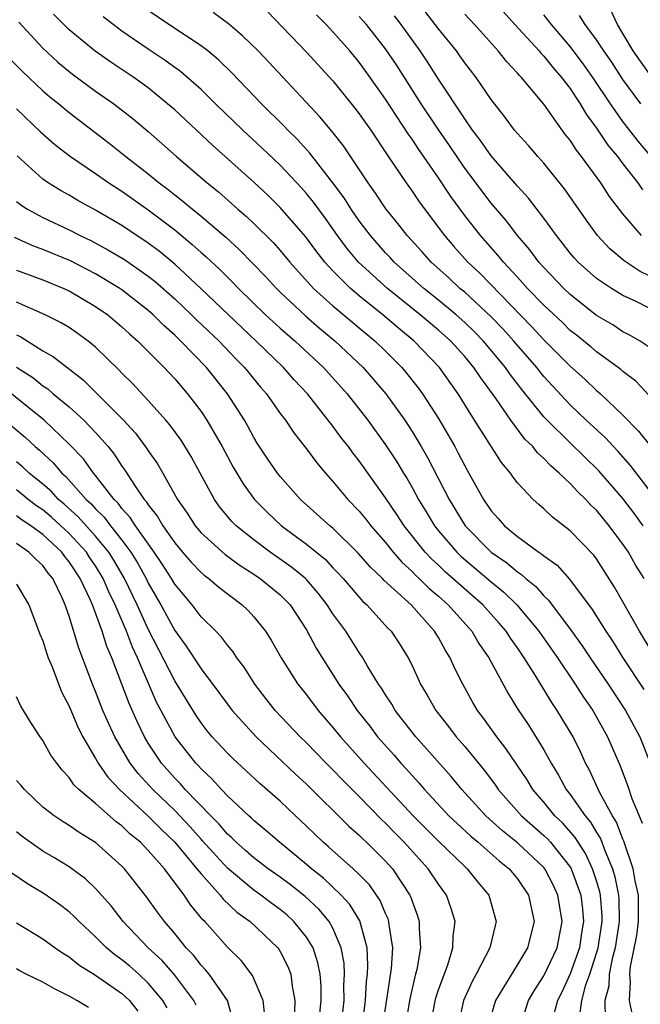
# Model space of a CAD drawing. Units: inches. Extents: x 2514000 to 2516030, y 1518000 to 1521000.
# Drawn here: x 2514861 to 2514908, y 1518143 to 1518217 of the extents above; entities that cross this region are included whole.
import ezdxf

# ---------------------------------------------------------------- set-up
doc = ezdxf.new("R2010")
doc.units = ezdxf.units.IN
doc.header["$MEASUREMENT"] = 0
doc.layers.add('LD25141518_2ft', color=82, linetype='Continuous')

msp = doc.modelspace()

# ---------------------------------------------------------------- linework, layer by layer
at = {"layer": 'LD25141518_2ft'}
for points, elevation in [([(2514897, 1518219.022), (2514898.806, 1518217), (2514900.648, 1518215), (2514900.805, 1518214.805), (2514901, 1518214.618), (2514901.719, 1518213.719), (2514902.35, 1518213), (2514903, 1518212.145), (2514903.444, 1518211.444), (2514903.756, 1518211), (2514904.215, 1518210.215), (2514905, 1518209.158), (2514905.864, 1518207.864), (2514906.577, 1518207), (2514907, 1518206.439), (2514908.133, 1518205), (2514908.485, 1518204.485)], 7216), ([(2514908.524, 1518179), (2514907.889, 1518179.889), (2514907, 1518181.067), (2514905.178, 1518183.178), (2514903, 1518185.28), (2514901.245, 1518187), (2514901, 1518187.264), (2514899.33, 1518189.33), (2514898.458, 1518190.458), (2514898.099, 1518191), (2514896.433, 1518193), (2514895.719, 1518193.72), (2514895, 1518194.415), (2514894.34, 1518195), (2514893, 1518196.113), (2514891.892, 1518197), (2514889.656, 1518199), (2514889.345, 1518199.345), (2514889, 1518199.698), (2514887.844, 1518201), (2514887, 1518202.128), (2514886.397, 1518203), (2514885.858, 1518203.858), (2514885, 1518205.013), (2514883.257, 1518207.257), (2514882.303, 1518208.303), (2514881.592, 1518209), (2514881.309, 1518209.31), (2514879.588, 1518211), (2514877.339, 1518213.339), (2514876.329, 1518214.329), (2514875.512, 1518215), (2514875, 1518215.395), (2514872.569, 1518217), (2514871, 1518218.083)], 7232), ([(2514909, 1518181.737), (2514907.579, 1518183.579), (2514906.633, 1518184.633), (2514906.272, 1518185), (2514905.667, 1518185.667), (2514904.219, 1518187), (2514903, 1518188.166), (2514901, 1518190.328), (2514900.693, 1518190.693), (2514900.461, 1518191), (2514898.723, 1518193), (2514897.905, 1518193.905), (2514897, 1518194.836), (2514895, 1518196.702), (2514894.639, 1518197), (2514893.791, 1518197.791), (2514892.457, 1518199), (2514891.772, 1518199.771), (2514890.636, 1518201), (2514889.921, 1518201.921), (2514889.021, 1518203.021), (2514888.23, 1518204.23), (2514887.671, 1518205), (2514885.805, 1518207.805), (2514884.925, 1518208.925), (2514884.016, 1518210.016), (2514880.146, 1518214.145), (2514879.334, 1518215), (2514878.156, 1518216.156), (2514877.071, 1518217.072), (2514875.919, 1518217.918)], 7230), ([(2514880.014, 1518218.014), (2514883, 1518214.909), (2514885, 1518212.725), (2514886.672, 1518210.673), (2514887, 1518210.244), (2514887.868, 1518209), (2514889.117, 1518207.117), (2514889.647, 1518206.353), (2514890.551, 1518205), (2514891, 1518204.381), (2514891.553, 1518203.553), (2514893.469, 1518201), (2514894.175, 1518200.175), (2514895.23, 1518199), (2514896.143, 1518198.143), (2514900.09, 1518194.09), (2514901, 1518193.098), (2514903, 1518191.099), (2514904.105, 1518190.105), (2514905, 1518189.258), (2514905.302, 1518189), (2514907, 1518187.388), (2514908.182, 1518186.182), (2514909.115, 1518185)], 7228), ([(2514909, 1518197.96), (2514908.293, 1518198.293), (2514907.09, 1518199.09), (2514905.999, 1518199.999), (2514905.072, 1518201), (2514904.198, 1518202.198), (2514902.56, 1518204.56), (2514901, 1518206.501), (2514900.547, 1518207), (2514899.834, 1518207.834), (2514899, 1518208.732), (2514898.776, 1518209), (2514898.026, 1518210.027), (2514897, 1518211.322), (2514895.864, 1518213), (2514895, 1518214.106), (2514894.637, 1518214.637), (2514894.365, 1518215), (2514893, 1518216.674), (2514891.997, 1518217.997)], 7220), ([(2514909.107, 1518213.107), (2514907.781, 1518215), (2514907, 1518216.325), (2514906.576, 1518217), (2514906.087, 1518218.087)], 7210), ([(2514861.187, 1518217.187), (2514863, 1518215.213), (2514864.149, 1518214.149), (2514865.243, 1518213.243), (2514867, 1518211.965), (2514868.385, 1518211), (2514869.855, 1518209.854), (2514871, 1518208.894), (2514873.151, 1518207), (2514875.464, 1518205), (2514876.312, 1518204.312), (2514877.793, 1518203), (2514878.449, 1518202.449), (2514879, 1518201.923), (2514880.469, 1518200.469), (2514881, 1518199.875), (2514881.729, 1518199), (2514883.537, 1518197), (2514885, 1518195.685), (2514888.215, 1518193), (2514889, 1518192.236), (2514890.231, 1518191), (2514890.582, 1518190.582), (2514891.462, 1518189.462), (2514891.796, 1518189), (2514893, 1518187.123), (2514894.243, 1518185), (2514894.513, 1518184.513), (2514895, 1518183.536), (2514895.311, 1518183), (2514896.413, 1518181), (2514897, 1518180.145), (2514897.547, 1518179.547), (2514898.016, 1518179), (2514899, 1518178.188), (2514900.619, 1518177), (2514900.856, 1518176.856), (2514901, 1518176.718), (2514902.007, 1518176.007), (2514902.951, 1518174.951), (2514904.664, 1518172.664), (2514905.706, 1518171), (2514906.231, 1518170.232), (2514906.995, 1518169), (2514908.583, 1518166.583)], 7238), ([(2514909.298, 1518169.298), (2514908.266, 1518171), (2514906.358, 1518174.358), (2514905, 1518176.483), (2514904.781, 1518176.781), (2514903, 1518178.619), (2514901.653, 1518179.653), (2514901, 1518180.28), (2514900.609, 1518180.609), (2514900.188, 1518181), (2514899, 1518182.265), (2514898.68, 1518182.68), (2514898.468, 1518183), (2514897.792, 1518183.792), (2514895.741, 1518187), (2514894.492, 1518189), (2514893.077, 1518191), (2514891.159, 1518193), (2514889.973, 1518193.973), (2514888.78, 1518195), (2514887, 1518196.442), (2514886.34, 1518197), (2514885, 1518198.338), (2514884.392, 1518199), (2514883.777, 1518199.777), (2514882.928, 1518200.928), (2514881, 1518203.142), (2514880.057, 1518204.057), (2514879, 1518205.045), (2514875.865, 1518207.865), (2514873, 1518210.53), (2514872.468, 1518211), (2514871, 1518212.195), (2514869.897, 1518213), (2514868.153, 1518214.154), (2514866.982, 1518214.982), (2514865, 1518216.61), (2514864.6, 1518217), (2514863.799, 1518217.8)], 7236), ([(2514908.597, 1518175), (2514907.987, 1518175.987), (2514907.412, 1518177), (2514907, 1518177.615), (2514905.962, 1518179), (2514905, 1518180.172), (2514904.57, 1518180.57), (2514904.175, 1518181), (2514903.57, 1518181.57), (2514903, 1518182.203), (2514902.173, 1518183), (2514901.534, 1518183.534), (2514901, 1518184.105), (2514900.523, 1518184.523), (2514900.156, 1518185), (2514899.569, 1518185.569), (2514898.492, 1518187), (2514897.382, 1518188.618), (2514896.212, 1518190.212), (2514895.7, 1518191), (2514895, 1518191.83), (2514893.938, 1518193), (2514893, 1518193.831), (2514891.614, 1518195), (2514889.135, 1518197), (2514886.949, 1518199), (2514886.058, 1518200.058), (2514885.361, 1518201), (2514884.38, 1518202.38), (2514883.53, 1518203.53), (2514883, 1518204.183), (2514882.616, 1518204.616), (2514881, 1518206.339), (2514879.638, 1518207.638), (2514878.171, 1518209), (2514876.091, 1518211), (2514875, 1518212.072), (2514873.446, 1518213.446), (2514873, 1518213.758), (2514872.288, 1518214.288), (2514871, 1518215.134), (2514869, 1518216.5), (2514868.324, 1518217), (2514867.587, 1518217.587)], 7234), ([(2514909, 1518188.867), (2514907.964, 1518189.964), (2514907, 1518190.687), (2514906.838, 1518190.838), (2514906.628, 1518191), (2514905, 1518192.184), (2514904.564, 1518192.564), (2514903.464, 1518193.464), (2514903, 1518193.819), (2514902.402, 1518194.402), (2514901, 1518195.719), (2514899.77, 1518197), (2514899, 1518197.855), (2514897.934, 1518199), (2514897.52, 1518199.52), (2514896.191, 1518201), (2514895, 1518202.519), (2514893.956, 1518203.956), (2514893, 1518205.394), (2514891.52, 1518207.52), (2514891, 1518208.32), (2514890.713, 1518208.713), (2514889, 1518211.347), (2514887.832, 1518213), (2514887, 1518214.145), (2514886.28, 1518215), (2514885, 1518216.455), (2514884.491, 1518217), (2514883.751, 1518217.75)], 7226), ([(2514909, 1518192.541), (2514908.305, 1518193), (2514907.474, 1518193.474), (2514907, 1518193.713), (2514906.225, 1518194.225), (2514905, 1518194.954), (2514903, 1518196.528), (2514902.505, 1518197), (2514901, 1518198.584), (2514900.628, 1518199), (2514899.934, 1518199.935), (2514899.01, 1518201), (2514898.138, 1518202.139), (2514897, 1518203.457), (2514895, 1518206.117), (2514893.837, 1518207.837), (2514893.025, 1518209), (2514891.693, 1518211), (2514889.864, 1518213.864), (2514889, 1518215.176), (2514887.549, 1518217), (2514887, 1518217.625)], 7224), ([(2514909.986, 1518195), (2514908.006, 1518195.994), (2514907, 1518196.47), (2514906.125, 1518197), (2514905, 1518197.754), (2514903.593, 1518199), (2514903.307, 1518199.307), (2514903, 1518199.673), (2514902.423, 1518200.423), (2514901.947, 1518201), (2514901, 1518202.316), (2514899.843, 1518203.843), (2514899, 1518204.754), (2514897, 1518207.051), (2514896.207, 1518208.207), (2514895.601, 1518209), (2514895, 1518209.865), (2514893, 1518212.873), (2514892.174, 1518214.174), (2514891.624, 1518215), (2514890.187, 1518217), (2514889.671, 1518217.671)], 7222), ([(2514908.412, 1518201), (2514907, 1518202.65), (2514905.98, 1518203.98), (2514905.321, 1518205), (2514903.85, 1518207), (2514903.472, 1518207.472), (2514903, 1518208.229), (2514902.653, 1518208.653), (2514902.396, 1518209), (2514901, 1518210.968), (2514899.296, 1518213), (2514899.145, 1518213.145), (2514899, 1518213.326), (2514898.181, 1518214.181), (2514897.541, 1518215), (2514895.743, 1518217), (2514895, 1518217.799)], 7218), ([(2514909.977, 1518206.023), (2514908.165, 1518208.164), (2514907, 1518209.666), (2514906.056, 1518211), (2514904.724, 1518213), (2514904.009, 1518214.009), (2514903, 1518215.348), (2514901.576, 1518217), (2514901, 1518217.731)], 7214), ([(2514908.365, 1518211), (2514907, 1518212.845), (2514906.146, 1518214.146), (2514905.557, 1518215), (2514905, 1518215.844), (2514904.136, 1518217), (2514903.697, 1518217.697)], 7212), ([(2514860.455, 1518214.455), (2514861.448, 1518213.448), (2514863, 1518211.992), (2514863.533, 1518211.534), (2514864.203, 1518211), (2514865, 1518210.331), (2514868.022, 1518208.022), (2514869.29, 1518207), (2514871, 1518205.685), (2514871.824, 1518205), (2514872.503, 1518204.502), (2514873, 1518204.098), (2514873.623, 1518203.623), (2514874.341, 1518203), (2514875, 1518202.469), (2514876.873, 1518200.873), (2514877.921, 1518199.921), (2514879.894, 1518197.894), (2514880.712, 1518197), (2514881, 1518196.721), (2514882.913, 1518194.913), (2514883.991, 1518193.991), (2514885.185, 1518193), (2514887.289, 1518191), (2514888.088, 1518190.088), (2514889.003, 1518189), (2514890.445, 1518187), (2514891, 1518186.161), (2514891.704, 1518185), (2514892.179, 1518184.179), (2514893.811, 1518181), (2514895.031, 1518179), (2514897, 1518177.011), (2514898.194, 1518176.194), (2514899, 1518175.496), (2514899.309, 1518175.309), (2514899.63, 1518175), (2514900.388, 1518174.388), (2514901, 1518173.677), (2514901.355, 1518173.355), (2514903.066, 1518171.066), (2514903.907, 1518169.907), (2514904.502, 1518169), (2514905.874, 1518167), (2514907.203, 1518165), (2514908.281, 1518163), (2514909.07, 1518161)], 7240), ([(2514861, 1518210.615), (2514862.846, 1518208.846), (2514863.91, 1518207.91), (2514865.096, 1518207), (2514867, 1518205.708), (2514867.998, 1518205), (2514869, 1518204.36), (2514871, 1518202.945), (2514873, 1518201.436), (2514874.339, 1518200.339), (2514875, 1518199.733), (2514875.396, 1518199.396), (2514876.425, 1518198.425), (2514877, 1518197.841), (2514877.43, 1518197.43), (2514877.836, 1518197), (2514879.9, 1518195), (2514881, 1518193.992), (2514882.14, 1518193), (2514884.292, 1518191), (2514886.08, 1518189), (2514887.643, 1518187), (2514889, 1518185.142), (2514889.846, 1518183.846), (2514890.346, 1518183), (2514890.602, 1518182.602), (2514891, 1518181.906), (2514891.487, 1518181), (2514892.065, 1518180.065), (2514892.696, 1518179), (2514893, 1518178.62), (2514894.392, 1518177), (2514894.702, 1518176.702), (2514897, 1518174.761), (2514897.973, 1518173.973), (2514898.961, 1518173), (2514900.614, 1518171), (2514902.023, 1518169), (2514903.382, 1518167), (2514904.006, 1518166.006), (2514904.713, 1518165), (2514905.835, 1518163), (2514906.788, 1518160.788), (2514907.342, 1518159.341), (2514907.68, 1518158.32), (2514908.22, 1518157), (2514908.463, 1518156.463)], 7242), ([(2514907.754, 1518141.755), (2514907.499, 1518143), (2514907.582, 1518144.419), (2514907.529, 1518145), (2514907.577, 1518145.577), (2514908.054, 1518147.946), (2514908.175, 1518149), (2514908.168, 1518151), (2514907.932, 1518152.068), (2514907.777, 1518153), (2514907.077, 1518155.077), (2514907, 1518155.247), (2514906.517, 1518156.516), (2514906.208, 1518157), (2514905.255, 1518158.745), (2514904.461, 1518160.461), (2514904.164, 1518161), (2514903.806, 1518161.806), (2514903.216, 1518163), (2514902.016, 1518165), (2514901.597, 1518165.597), (2514900.402, 1518167.598), (2514899.512, 1518169), (2514899, 1518169.742), (2514898.468, 1518170.468), (2514898.135, 1518171), (2514897.613, 1518171.613), (2514896.368, 1518173), (2514893.518, 1518175.518), (2514893, 1518176.015), (2514892.482, 1518176.482), (2514892.001, 1518177), (2514890.41, 1518179), (2514889.858, 1518179.858), (2514889, 1518181.116), (2514887, 1518183.916), (2514886.519, 1518184.519), (2514886.172, 1518185), (2514885.655, 1518185.655), (2514885, 1518186.554), (2514883.077, 1518189), (2514882.073, 1518190.073), (2514881.253, 1518191), (2514879.189, 1518193), (2514874.978, 1518197), (2514873, 1518198.838), (2514871.815, 1518199.815), (2514871, 1518200.432), (2514869, 1518201.764), (2514867, 1518202.93), (2514865.66, 1518203.66), (2514865, 1518204.06), (2514864.389, 1518204.389), (2514863.41, 1518205), (2514863, 1518205.288), (2514861.057, 1518207.057)], 7244), ([(2514861, 1518203.597), (2514861.331, 1518203.331), (2514861.85, 1518203), (2514863, 1518202.378), (2514865, 1518201.437), (2514865.841, 1518201), (2514866.63, 1518200.63), (2514867.935, 1518199.935), (2514869.182, 1518199.182), (2514871, 1518197.924), (2514871.514, 1518197.514), (2514873, 1518196.198), (2514874.273, 1518195), (2514874.635, 1518194.635), (2514876.366, 1518193), (2514877.65, 1518191.65), (2514878.293, 1518191), (2514879.506, 1518189.507), (2514879.96, 1518189), (2514881, 1518187.525), (2514881.402, 1518187), (2514882.043, 1518186.043), (2514883, 1518184.836), (2514883.78, 1518183.78), (2514884.434, 1518183), (2514885, 1518182.366), (2514886.126, 1518181), (2514887, 1518180.102), (2514887.498, 1518179.498), (2514887.883, 1518179), (2514889, 1518177.727), (2514889.576, 1518177), (2514890.232, 1518176.231), (2514891, 1518175.543), (2514891.261, 1518175.261), (2514891.551, 1518175), (2514892.271, 1518174.271), (2514893, 1518173.66), (2514893.736, 1518173), (2514895.529, 1518171), (2514896.074, 1518170.074), (2514896.839, 1518169), (2514898.29, 1518166.29), (2514899.051, 1518165.051), (2514899.857, 1518163.857), (2514901, 1518162.019), (2514901.559, 1518161), (2514902.103, 1518160.103), (2514902.695, 1518159), (2514903, 1518158.622), (2514904.134, 1518157), (2514904.538, 1518156.538), (2514905, 1518155.746), (2514905.291, 1518155.291), (2514905.618, 1518154.382), (2514906.21, 1518153), (2514906.393, 1518152.393), (2514906.667, 1518151), (2514906.69, 1518150.69), (2514906.708, 1518149), (2514906.4, 1518147), (2514906.169, 1518146.169), (2514905.954, 1518145), (2514905.918, 1518144.082), (2514905.623, 1518143), (2514905.642, 1518141.642)], 7246), ([(2514903.698, 1518141.698), (2514903.881, 1518143), (2514904.195, 1518144.195), (2514904.483, 1518145), (2514905, 1518146.601), (2514905.111, 1518147), (2514905.42, 1518149), (2514905.416, 1518149.416), (2514905.295, 1518151), (2514905.247, 1518151.247), (2514905, 1518152.067), (2514904.695, 1518153), (2514904.157, 1518154.157), (2514903.598, 1518155), (2514903.377, 1518155.377), (2514902.44, 1518156.44), (2514901.844, 1518157), (2514901, 1518158.036), (2514900.16, 1518159), (2514899.727, 1518159.727), (2514898.122, 1518162.122), (2514897.426, 1518163), (2514896.411, 1518164.411), (2514895.958, 1518165), (2514895.607, 1518165.607), (2514894.845, 1518167), (2514894.235, 1518168.235), (2514893.905, 1518169), (2514893.542, 1518169.542), (2514893, 1518170.526), (2514892.713, 1518171), (2514890.933, 1518173), (2514888.874, 1518174.874), (2514888.76, 1518175), (2514887.858, 1518175.858), (2514886.929, 1518176.929), (2514885, 1518178.808), (2514884.762, 1518179), (2514882.555, 1518181), (2514881, 1518182.745), (2514880.796, 1518183), (2514880.063, 1518184.063), (2514879.268, 1518185.268), (2514879, 1518185.704), (2514878.548, 1518186.548), (2514878.285, 1518187), (2514876.996, 1518189), (2514875.406, 1518191), (2514873.472, 1518193), (2514873, 1518193.451), (2514872.174, 1518194.175), (2514871.367, 1518195), (2514871, 1518195.326), (2514869, 1518196.887), (2514868.835, 1518197), (2514867, 1518198.106), (2514865.095, 1518199.095), (2514863, 1518199.961), (2514862.238, 1518200.238), (2514860.861, 1518200.861)], 7248), ([(2514861, 1518198.386), (2514863, 1518197.643), (2514864.596, 1518197), (2514865, 1518196.816), (2514867, 1518195.631), (2514867.919, 1518195), (2514869, 1518194.095), (2514869.562, 1518193.562), (2514870.216, 1518193), (2514872.196, 1518191), (2514873, 1518190.142), (2514873.981, 1518189), (2514875, 1518187.665), (2514875.444, 1518187), (2514876.611, 1518185), (2514877.444, 1518183.444), (2514878.183, 1518182.184), (2514879.049, 1518181), (2514880.022, 1518180.022), (2514881.103, 1518179), (2514883, 1518177.599), (2514884.431, 1518176.431), (2514885, 1518175.822), (2514885.411, 1518175.411), (2514885.78, 1518175), (2514887.261, 1518173.261), (2514887.562, 1518173), (2514889.202, 1518171.202), (2514889.408, 1518171), (2514890.047, 1518170.047), (2514890.704, 1518169), (2514891, 1518168.41), (2514891.656, 1518167), (2514892.16, 1518166.16), (2514892.799, 1518165), (2514893.77, 1518163.77), (2514894.349, 1518163), (2514895, 1518162.252), (2514896.467, 1518160.467), (2514897.322, 1518159.322), (2514897.534, 1518159), (2514899.307, 1518157), (2514901, 1518155.523), (2514901.27, 1518155.27), (2514901.509, 1518155), (2514903.053, 1518153.052), (2514903.8, 1518151), (2514903.936, 1518149.936), (2514904.012, 1518149), (2514903.86, 1518148.14), (2514903.697, 1518147), (2514903, 1518145.038), (2514902.357, 1518143.643), (2514902.027, 1518143), (2514901.693, 1518141.694)], 7250), ([(2514899.197, 1518141), (2514899.832, 1518143), (2514900.264, 1518143.736), (2514901, 1518144.881), (2514902.008, 1518147), (2514902.395, 1518149), (2514902.07, 1518151), (2514901.731, 1518151.731), (2514901.08, 1518153), (2514901, 1518153.098), (2514899, 1518154.967), (2514897.863, 1518155.863), (2514896.6, 1518157), (2514894.779, 1518159), (2514893.981, 1518159.982), (2514891.285, 1518163), (2514889.732, 1518165), (2514889.469, 1518165.469), (2514889, 1518166.17), (2514888.69, 1518166.69), (2514888.468, 1518167), (2514887.633, 1518168.367), (2514887.272, 1518169), (2514887, 1518169.386), (2514885.971, 1518171), (2514885, 1518172.334), (2514884.734, 1518172.734), (2514884.578, 1518173), (2514883.893, 1518173.893), (2514883, 1518174.918), (2514882.919, 1518175), (2514881.865, 1518175.865), (2514880.232, 1518177), (2514879, 1518177.924), (2514877.652, 1518179), (2514877.327, 1518179.327), (2514876.421, 1518180.421), (2514876.023, 1518181), (2514874.944, 1518183), (2514874.252, 1518184.251), (2514873.481, 1518185.481), (2514872.642, 1518186.642), (2514872.338, 1518187), (2514871, 1518188.509), (2514869.797, 1518189.797), (2514869, 1518190.578), (2514868.797, 1518190.797), (2514867, 1518192.533), (2514866.435, 1518193), (2514865.612, 1518193.612), (2514865, 1518194.03), (2514864.4, 1518194.4), (2514863.182, 1518195), (2514861, 1518195.963)], 7252), ([(2514861, 1518193.468), (2514861.323, 1518193.323), (2514863, 1518192.272), (2514863.819, 1518191.819), (2514866.061, 1518190.061), (2514869.125, 1518187), (2514870.021, 1518186.021), (2514870.875, 1518184.876), (2514871, 1518184.672), (2514871.688, 1518183.688), (2514872.095, 1518183), (2514873.224, 1518181), (2514873.954, 1518179.954), (2514874.554, 1518179), (2514875, 1518178.471), (2514876.819, 1518176.82), (2514877.978, 1518175.978), (2514879, 1518175.337), (2514879.494, 1518175), (2514881, 1518173.754), (2514881.749, 1518173), (2514883, 1518171.121), (2514883.729, 1518169.729), (2514885.451, 1518167), (2514886.1, 1518166.1), (2514886.835, 1518165), (2514887.796, 1518163.796), (2514888.395, 1518163), (2514889.622, 1518161.622), (2514890.154, 1518161), (2514890.567, 1518160.567), (2514891, 1518160.066), (2514891.518, 1518159.518), (2514891.953, 1518159), (2514893.801, 1518157), (2514894.414, 1518156.414), (2514895.456, 1518155.456), (2514896.011, 1518155), (2514897.602, 1518153.602), (2514898.372, 1518153), (2514899, 1518152.232), (2514899.831, 1518151), (2514900.256, 1518149), (2514899.756, 1518147), (2514899, 1518145.729), (2514897.328, 1518143), (2514897, 1518141.903)], 7254), ([(2514861, 1518191.036), (2514862.236, 1518190.236), (2514863, 1518189.612), (2514863.373, 1518189.373), (2514863.795, 1518189), (2514865, 1518188.008), (2514866.098, 1518187), (2514867, 1518186.063), (2514867.944, 1518185), (2514868.42, 1518184.42), (2514869, 1518183.523), (2514869.223, 1518183.223), (2514870.008, 1518181.992), (2514870.691, 1518181), (2514870.839, 1518180.839), (2514871, 1518180.577), (2514871.7, 1518179.7), (2514872.092, 1518179), (2514873, 1518177.71), (2514873.599, 1518177), (2514874.246, 1518176.247), (2514875, 1518175.452), (2514875.244, 1518175.244), (2514875.59, 1518175), (2514876.346, 1518174.346), (2514878.118, 1518173), (2514878.57, 1518172.57), (2514879, 1518172.096), (2514879.891, 1518171), (2514880.33, 1518170.33), (2514881.076, 1518169), (2514882.338, 1518167), (2514883, 1518166.171), (2514883.881, 1518165), (2514885, 1518163.716), (2514885.575, 1518163), (2514887.372, 1518161), (2514891.099, 1518157), (2514893, 1518155.083), (2514895, 1518153.156), (2514895.181, 1518153), (2514895.987, 1518151.986), (2514896.821, 1518151), (2514897.392, 1518149), (2514897.302, 1518148.698), (2514896.915, 1518147), (2514895.872, 1518145), (2514895.557, 1518144.443), (2514894.917, 1518143), (2514894.468, 1518141)], 7256), ([(2514892.367, 1518141), (2514892.799, 1518143.201), (2514893, 1518143.813), (2514893.707, 1518145.707), (2514894.109, 1518147), (2514894.123, 1518147.877), (2514894.271, 1518149), (2514893.976, 1518149.976), (2514893.61, 1518151), (2514893, 1518151.83), (2514892.238, 1518153), (2514890.411, 1518155), (2514889.708, 1518155.708), (2514889, 1518156.453), (2514888.712, 1518156.712), (2514887, 1518158.462), (2514885.73, 1518159.73), (2514885, 1518160.505), (2514884.498, 1518161), (2514883, 1518162.535), (2514882.514, 1518163), (2514880.626, 1518165), (2514879.906, 1518165.906), (2514879.072, 1518167), (2514878.268, 1518168.268), (2514877.718, 1518169), (2514877.436, 1518169.436), (2514877, 1518169.944), (2514876.547, 1518170.548), (2514876.115, 1518171), (2514875, 1518172.1), (2514874.319, 1518173), (2514873, 1518174.579), (2514872.758, 1518175), (2514872.075, 1518176.075), (2514871.448, 1518177), (2514870.019, 1518179), (2514869.633, 1518179.633), (2514869, 1518180.315), (2514868.711, 1518180.711), (2514868.41, 1518181), (2514867, 1518182.815), (2514866.84, 1518183), (2514866.074, 1518184.074), (2514865, 1518185.2), (2514863.095, 1518187), (2514859.716, 1518189.716)], 7258), ([(2514860.129, 1518187), (2514861.69, 1518185.69), (2514862.431, 1518185), (2514862.742, 1518184.742), (2514863.781, 1518183.781), (2514864.432, 1518183), (2514864.737, 1518182.737), (2514866.283, 1518181), (2514866.661, 1518180.661), (2514867, 1518180.279), (2514867.652, 1518179.652), (2514868.129, 1518179), (2514869, 1518177.904), (2514869.671, 1518177), (2514870.182, 1518176.182), (2514870.834, 1518175), (2514871, 1518174.656), (2514871.953, 1518173), (2514873, 1518171.055), (2514873.878, 1518169.877), (2514875, 1518168.152), (2514876.359, 1518166.359), (2514877, 1518165.464), (2514877.352, 1518165), (2514879.17, 1518163), (2514882.172, 1518160.172), (2514883, 1518159.417), (2514886.218, 1518156.218), (2514887, 1518155.531), (2514887.261, 1518155.261), (2514887.551, 1518155), (2514889, 1518153.579), (2514889.521, 1518153), (2514890.84, 1518151), (2514890.891, 1518150.891), (2514891, 1518150.54), (2514891.421, 1518149.422), (2514891.546, 1518149), (2514891.538, 1518148.462), (2514891.647, 1518147), (2514891.366, 1518145.365), (2514891.275, 1518145), (2514891.207, 1518144.793), (2514891, 1518143.923), (2514890.806, 1518143), (2514890.484, 1518141)], 7260), ([(2514888.742, 1518140.742), (2514889.435, 1518145.435), (2514889.534, 1518147), (2514889.268, 1518148.732), (2514889.249, 1518149), (2514889.19, 1518149.19), (2514889, 1518149.595), (2514888.592, 1518150.592), (2514887.77, 1518151.77), (2514887, 1518152.555), (2514886.535, 1518153), (2514884.666, 1518154.666), (2514884.271, 1518155), (2514883, 1518156.227), (2514882.16, 1518157), (2514881, 1518158.108), (2514879.464, 1518159.464), (2514877.383, 1518161.383), (2514877, 1518161.766), (2514875.854, 1518163), (2514875.465, 1518163.465), (2514875, 1518164.062), (2514874.619, 1518164.619), (2514873, 1518167.246), (2514871, 1518171.154), (2514870.16, 1518173), (2514869.201, 1518175), (2514868.383, 1518176.383), (2514867.998, 1518177), (2514867, 1518178.223), (2514865.684, 1518179.684), (2514864.63, 1518180.63), (2514864.194, 1518181), (2514863.624, 1518181.625), (2514863, 1518182.162), (2514861.954, 1518183), (2514861.469, 1518183.469), (2514861, 1518183.858)], 7262), ([(2514887.213, 1518141), (2514887.462, 1518143), (2514887.546, 1518144.454), (2514887.622, 1518145), (2514887.657, 1518145.657), (2514887.594, 1518147), (2514887.044, 1518149.044), (2514886.284, 1518150.284), (2514885.623, 1518151), (2514884.277, 1518152.277), (2514883.368, 1518153), (2514883, 1518153.324), (2514880.945, 1518155), (2514879.906, 1518155.906), (2514879, 1518156.655), (2514878.83, 1518156.83), (2514878.63, 1518157), (2514877, 1518158.53), (2514876.547, 1518159), (2514875.81, 1518159.81), (2514875, 1518160.561), (2514874.798, 1518160.798), (2514874.597, 1518161), (2514873.038, 1518163), (2514871.633, 1518165.633), (2514870.179, 1518169), (2514869.795, 1518169.795), (2514869.353, 1518171), (2514868.499, 1518173), (2514868.002, 1518174.002), (2514867.585, 1518175), (2514867, 1518175.957), (2514866.575, 1518176.575), (2514866.304, 1518177), (2514865, 1518178.423), (2514863.652, 1518179.652), (2514863, 1518180.207), (2514862.521, 1518180.521), (2514861.898, 1518181), (2514861, 1518181.723)], 7264), ([(2514885.699, 1518141.699), (2514885.843, 1518143), (2514885.832, 1518144.168), (2514885.884, 1518145), (2514885.848, 1518145.848), (2514885.638, 1518147), (2514885, 1518148.485), (2514884.716, 1518149), (2514883.932, 1518149.932), (2514882.893, 1518150.893), (2514881.784, 1518151.784), (2514881, 1518152.361), (2514880.087, 1518153), (2514879, 1518153.824), (2514878.382, 1518154.382), (2514877.664, 1518155), (2514877.336, 1518155.336), (2514877, 1518155.623), (2514876.376, 1518156.376), (2514875.736, 1518157), (2514873.806, 1518159), (2514873.435, 1518159.435), (2514873, 1518159.874), (2514872, 1518161), (2514871, 1518162.512), (2514870.703, 1518163), (2514870.148, 1518164.148), (2514869.537, 1518165.537), (2514869, 1518167.003), (2514868.231, 1518169), (2514867.851, 1518169.851), (2514867.502, 1518171), (2514866.759, 1518173), (2514866.587, 1518173.414), (2514865.84, 1518175), (2514865.498, 1518175.498), (2514865, 1518176.278), (2514864.672, 1518176.671), (2514864.436, 1518177), (2514863, 1518178.333), (2514862.086, 1518179), (2514861.431, 1518179.431), (2514861, 1518179.762)], 7266), ([(2514884.022, 1518142.021), (2514884.115, 1518143), (2514884.104, 1518144.104), (2514884.027, 1518145), (2514883.869, 1518145.869), (2514883.498, 1518147), (2514883, 1518147.819), (2514882.049, 1518149), (2514881.498, 1518149.497), (2514881, 1518149.905), (2514880.363, 1518150.363), (2514879.535, 1518151), (2514879, 1518151.375), (2514877, 1518153.036), (2514875.121, 1518155.121), (2514875, 1518155.238), (2514874.175, 1518156.175), (2514873, 1518157.4), (2514871.338, 1518159), (2514870.225, 1518160.226), (2514869.622, 1518161), (2514868.454, 1518163), (2514867.995, 1518163.995), (2514867.559, 1518165), (2514867, 1518166.436), (2514866.763, 1518167), (2514865.733, 1518169.733), (2514865, 1518172.146), (2514864.77, 1518172.77), (2514864.704, 1518173), (2514864.468, 1518173.532), (2514863.757, 1518175), (2514863.413, 1518175.413), (2514863, 1518175.988), (2514862.467, 1518176.467), (2514861.94, 1518177), (2514861, 1518177.66)], 7268), ([(2514861, 1518174.578), (2514861.942, 1518173), (2514862.532, 1518171.468), (2514862.78, 1518170.78), (2514863, 1518170.271), (2514863.301, 1518169.301), (2514863.411, 1518169), (2514863.701, 1518168.299), (2514864.422, 1518166.422), (2514865, 1518165.314), (2514865.683, 1518163.683), (2514866.031, 1518163), (2514867, 1518161.355), (2514867.194, 1518161), (2514867.932, 1518159.933), (2514868.806, 1518159), (2514871, 1518156.986), (2514871.984, 1518155.984), (2514873.014, 1518155.014), (2514874.692, 1518153), (2514875, 1518152.607), (2514876.451, 1518151), (2514876.686, 1518150.686), (2514877.714, 1518149.714), (2514878.714, 1518149), (2514880.82, 1518147), (2514880.9, 1518146.9), (2514881, 1518146.73), (2514881.585, 1518145.585), (2514881.801, 1518145), (2514881.899, 1518144.102), (2514882.125, 1518143), (2514882.099, 1518142.099)], 7270), ([(2514879.838, 1518141.838), (2514879.707, 1518143), (2514878.897, 1518144.897), (2514878.038, 1518146.038), (2514877, 1518147.057), (2514875.278, 1518149), (2514875.133, 1518149.133), (2514874.233, 1518150.233), (2514873.731, 1518151), (2514872.22, 1518153), (2514871, 1518154.384), (2514870.403, 1518155), (2514869.627, 1518155.628), (2514869, 1518156.237), (2514868.557, 1518156.557), (2514867, 1518157.936), (2514865.726, 1518159), (2514865.363, 1518159.363), (2514865, 1518159.911), (2514864.463, 1518160.463), (2514864.054, 1518161), (2514863.617, 1518161.617), (2514863, 1518162.719), (2514862.789, 1518163), (2514862.08, 1518164.08), (2514861.32, 1518165.32), (2514861, 1518166.033)], 7272), ([(2514877.44, 1518141.44), (2514877, 1518143), (2514875.606, 1518145), (2514875.342, 1518145.342), (2514875, 1518145.688), (2514874.432, 1518146.432), (2514873.88, 1518147), (2514873, 1518148.095), (2514872.221, 1518149), (2514871.7, 1518149.7), (2514870.866, 1518150.866), (2514869.185, 1518153), (2514869, 1518153.191), (2514867, 1518154.985), (2514865.749, 1518155.749), (2514865, 1518156.279), (2514864.546, 1518156.546), (2514863.852, 1518157), (2514863, 1518157.677), (2514861.614, 1518159), (2514861.339, 1518159.339), (2514861, 1518159.695)], 7274), ([(2514874.641, 1518142.641), (2514874.453, 1518143), (2514873, 1518144.925), (2514872.045, 1518146.045), (2514870.994, 1518147), (2514869.093, 1518149), (2514868.182, 1518150.182), (2514867, 1518151.507), (2514866.231, 1518152.231), (2514865.208, 1518153), (2514865, 1518153.146), (2514863.845, 1518153.845), (2514863, 1518154.336), (2514862.038, 1518155), (2514861.438, 1518155.438), (2514861, 1518155.803)], 7276), ([(2514872.443, 1518142.443), (2514872.105, 1518143), (2514871, 1518144.331), (2514870.286, 1518145), (2514869.603, 1518145.603), (2514869, 1518146.097), (2514868.464, 1518146.464), (2514867.82, 1518147), (2514867, 1518147.837), (2514865.744, 1518149), (2514865.381, 1518149.381), (2514865, 1518149.724), (2514864.272, 1518150.272), (2514863.095, 1518151.095), (2514861.845, 1518151.845), (2514860.661, 1518152.661)], 7278), ([(2514861, 1518148.892), (2514863, 1518147.682), (2514863.933, 1518147), (2514864.565, 1518146.565), (2514865, 1518146.314), (2514865.72, 1518145.72), (2514867, 1518144.924), (2514869, 1518143.528), (2514869.562, 1518143), (2514870.199, 1518142.199)], 7280), ([(2514866.468, 1518142.468), (2514865.588, 1518143), (2514865, 1518143.336), (2514863.889, 1518143.889), (2514863, 1518144.385), (2514861.728, 1518145), (2514861.254, 1518145.254), (2514861, 1518145.395)], 7282)]:
    msp.add_lwpolyline(points, dxfattribs=dict(at, elevation=elevation))

doc.saveas('drawing.dxf')
